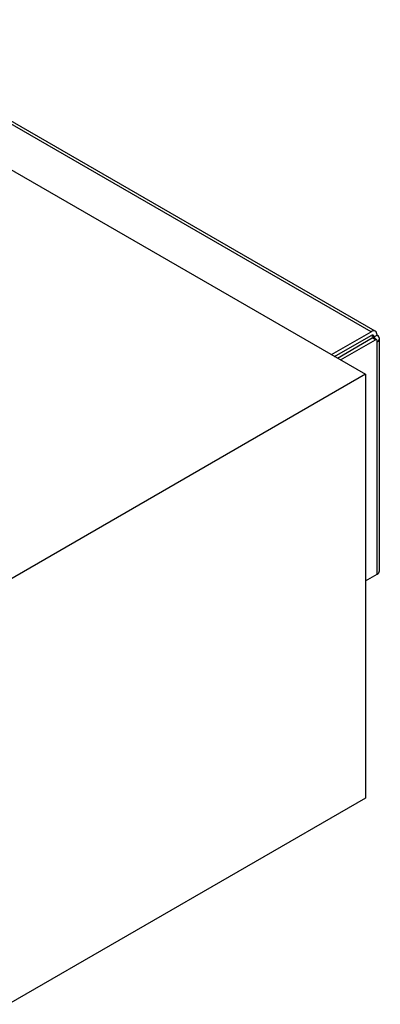
# Model space of a CAD drawing. Units: millimetres. Extents: x 0 to 356, y -58 to 284.
# Drawn here: x 321 to 353, y 24 to 112 of the extents above; entities that cross this region are included whole.
import ezdxf

# ---------------------------------------------------------------- set-up
doc = ezdxf.new("R2010")
doc.units = ezdxf.units.MM
for name, color, linetype in [('Default', 7, 'Continuous'), ('FRAME_-_VENUS_70', 7, 'Continuous'), ('PLATE_4MM_-_700', 7, 'Continuous')]:
    doc.layers.add(name, color=color, linetype=linetype)

# ---------------------------------------------------------------- blocks, each defined once
blk = doc.blocks.new('SE2')
at = {"layer": 'FRAME_-_VENUS_70', "color": 7, "linetype": 'Continuous'}
for p, q in [((296.741, 112.288), (352.107, 80.322)), ((352.107, 80.322), (319.934, 61.747)), ((352.107, 80.322), (352.107, 42.11)), ((352.107, 42.11), (319.934, 23.535))]:
    blk.add_line(p, q, dxfattribs=at)
at = {"layer": 'PLATE_4MM_-_700', "color": 7, "linetype": 'Continuous'}
for p, q in [((352.602, 84.16), (308.903, 109.389)), ((352.977, 84.197), (309.278, 109.426)), ((349.031, 82.098), (352.602, 84.16)), ((349.314, 81.935), (352.602, 83.833)), ((349.561, 81.792), (352.708, 83.608)), ((349.844, 81.628), (352.991, 83.445)), ((352.602, 83.833), (352.85, 83.69)), ((352.991, 83.445), (352.708, 83.608)), ((353.091, 83.455), (352.808, 83.618)), ((352.85, 83.69), (353.132, 83.853)), ((352.85, 83.594), (352.85, 83.69)), ((353.352, 62.604), (353.352, 83.547)), ((353.132, 83.241), (353.132, 83.363)), ((353.132, 62.298), (353.132, 83.241)), ((352.107, 61.706), (353.132, 62.298))]:
    blk.add_line(p, q, dxfattribs=at)
for centre, major_axis, start_param, end_param in [((352.602, 83.547), (-0.375, -0.65), 2.356194, 3.926991), ((352.602, 83.547), (-0.175, -0.303), 2.356194, 3.926991), ((352.708, 83.445), (-0.1, -0.173), 3.141593, 3.926991), ((352.602, 83.547), (-0.35, 0), 3.084043, 3.926991), ((352.991, 83.282), (-0.1, -0.173), 2.356194, 3.926991), ((352.602, 83.547), (-0.75, 0), 2.356194, 3.926991), ((352.602, 62.604), (-0.75, 0), 2.356194, 3.141593)]:
    blk.add_ellipse(centre, major_axis=major_axis, ratio=0.57735, start_param=start_param, end_param=end_param, dxfattribs=at)

msp = doc.modelspace()

# ---------------------------------------------------------------- block references
at = {"layer": 'Default'}
msp.add_blockref('SE2', (0, 0), dxfattribs=at)

doc.saveas('drawing.dxf')
